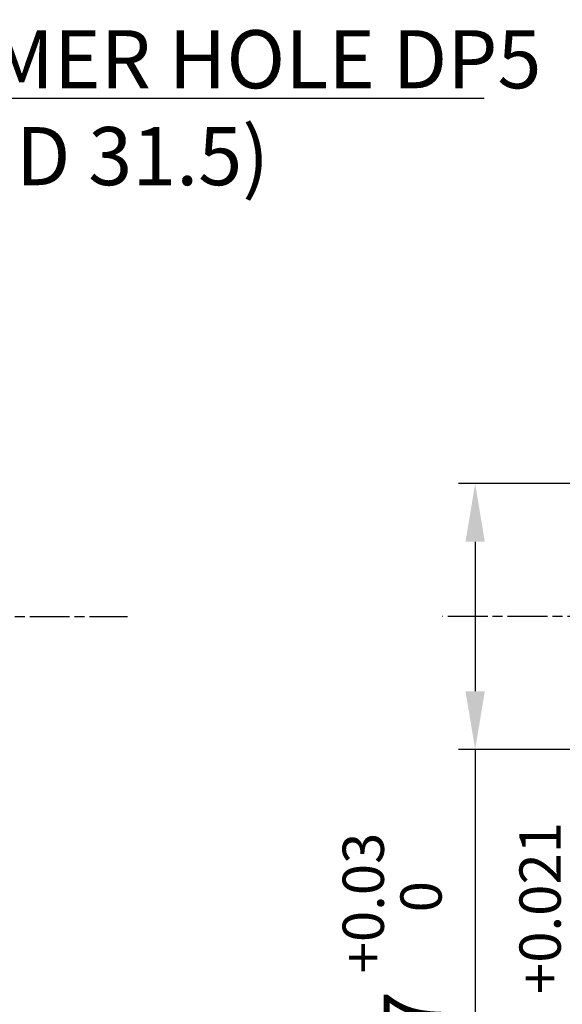
# Model space of a CAD drawing. Units: millimetres. Extents: x 9503 to 13166, y 373 to 3011.
# Drawn here: x 12069 to 12232, y 2470 to 2766 of the extents above; entities that cross this region are included whole.
import ezdxf

# ---------------------------------------------------------------- set-up
doc = ezdxf.new("R2010")
doc.units = ezdxf.units.MM
doc.linetypes.add('AM_ISO08W050', pattern=[18, 12, -1.5, 3, -1.5])
doc.layers.add('AM_5', color=3, linetype='Continuous', lineweight=25)
doc.layers.add('AM_7', color=4, linetype='AM_ISO08W050', lineweight=25)
doc.styles.add('HHI_Dims', font='simplex.shx', dxfattribs={"width": 0.8, "bigfont": 'whgtxt.shx'})

msp = doc.modelspace()

# ---------------------------------------------------------------- linework, layer by layer
at = {"layer": 'AM_5', "color": 1}
for p, q in [((12208.512, 2742.241), (11996.526, 2742.241)), ((12291.865, 2626.267), (12200.752, 2626.267)), ((12205.752, 2608.767), (12205.752, 2563.767)), ((12291.872, 2546.267), (12200.752, 2546.267)), ((12205.752, 2546.267), (12205.752, 2385.751))]:
    msp.add_line(p, q, dxfattribs=at)
for points in [[(12202.835, 2608.767), (12208.669, 2608.767), (12205.752, 2626.267)], [(12202.835, 2563.767), (12208.669, 2563.767), (12205.752, 2546.267)]]:
    msp.add_solid(points, dxfattribs=at)
at = {"layer": 'AM_7'}
for p, q in [((11783.594, 2586.267), (12101.032, 2586.267)), ((12803.526, 2586.267), (12195.964, 2586.267))]:
    msp.add_line(p, q, dxfattribs=at)

# ---------------------------------------------------------------- texts
at = {"layer": 'AM_5', "color": 1, "insert": (12015.762, 2710.643), "char_height": 17.5, "attachment_point": 7, "style": 'HHI_Dims'}
msp.add_mtext('∅5          \\PREAMER HOLE DP5\\P(P.C.D 31.5)\\P', dxfattribs=at)
at = {"layer": 'AM_5', "color": 1, "char_height": 17.5, "attachment_point": 5, "rotation": 90, "style": 'HHI_Dims'}
for s, insert in [('%%C20 H7 {\\H2x;}{\\A2;\\H0.71x;\\S+0.021^  0;\\A0;{\\H1.40845x;}{\\H1.40845x;}{\\H1.40845x;}}', (12234.01, 2455.736)), ('%%C40{\\C2; }H7 {\\H2x;}{\\A2;\\H0.71x;\\S+0.03^  0;}', (12180.752, 2457.259))]:
    msp.add_mtext(s, dxfattribs=dict(at, insert=insert))

doc.saveas('drawing.dxf')
